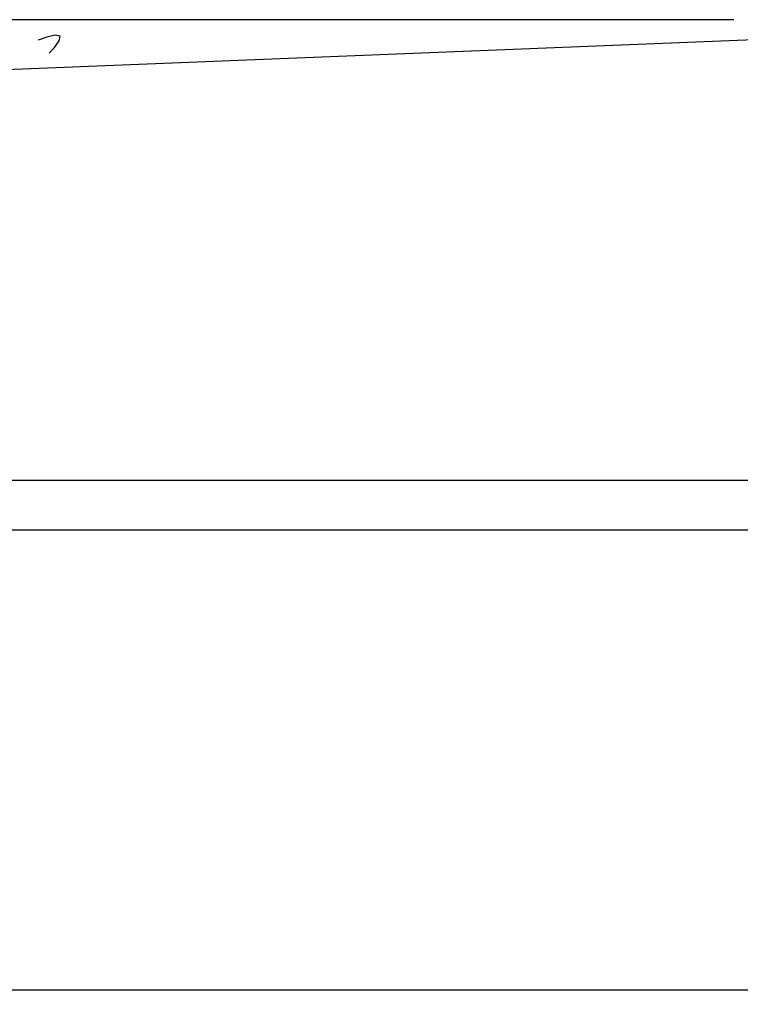
# Model space of a CAD drawing. Units: millimetres. Extents: x 5 to 162, y -7 to 10.
# Drawn here: x 162 to 162, y 5 to 5 of the extents above; entities that cross this region are included whole.
import ezdxf

# ---------------------------------------------------------------- set-up
doc = ezdxf.new("R2010")
doc.units = ezdxf.units.MM
for name, color, linetype in [('BEPL1', 7, 'Continuous'), ('BEPL2', 7, 'Continuous'), ('BEPL4', 7, 'Continuous'), ('SCHATT20', 131, 'Continuous')]:
    doc.layers.add(name, color=color, linetype=linetype)
pattern_1 = [(0, (-0.05153146784292062, 9.367341796505857), (0, 6.985), [5.08, -1.905]), (90, (-0.05153146784292062, 9.367341796505857), (-6.985, 4.277078946022131e-16), [5.08, -1.905])]
pattern_2 = [(0, (0, 0), (0, 6.985), [5.08, -1.905]), (90, (0, 0), (-6.985, 4.277078946022131e-16), [5.08, -1.905])]

msp = doc.modelspace()

# ---------------------------------------------------------------- hatches: boundary and pattern name
at = {"layer": 'SCHATT20'}
h = msp.add_hatch(dxfattribs=at)
h.set_pattern_fill('ANGLE', color=256)
h.set_pattern_definition(pattern_1)
edge = h.paths.add_edge_path()
edge.add_line((161.8064721185356, 4.539626699598474), (161.8061599646502, 4.539446477800517))
edge.add_line((161.8061599646502, 4.539446477800517), (161.8056048693459, 4.539259831972909))
edge.add_line((161.8056048693459, 4.539259831972909), (161.8056048693459, 4.537175358281443))
edge.add_line((161.8056048693459, 4.537175358281443), (161.8061598957881, 4.537361981339528))
edge.add_line((161.8061598957881, 4.537361981339528), (161.8064721185356, 4.537049758592009))
edge.add_line((161.8064721185356, 4.537049758592009), (161.8061599660325, 4.536869537592122))
edge.add_line((161.8061599660325, 4.536869537592122), (161.8056048693459, 4.536682891079627))
edge.add_line((161.8056048693459, 4.536682891079627), (161.8056048693459, 4.534598409890587))
edge.add_line((161.8056048693459, 4.534598409890587), (161.806159901479, 4.534785034642126))
edge.add_line((161.806159901479, 4.534785034642126), (161.8064721185356, 4.534472817585544))
edge.add_line((161.8064721185356, 4.534472817585544), (161.8061599386036, 4.534292580749574))
edge.add_line((161.8061599386036, 4.534292580749574), (161.8056048693459, 4.534105943515211))
edge.add_line((161.8056048693459, 4.534105943515211), (161.8056048693459, 4.532021461279659))
edge.add_line((161.8056048693459, 4.532021461279659), (161.8061599071699, 4.532208087944726))
edge.add_line((161.8061599071699, 4.532208087944726), (161.8064721217745, 4.531895873340137))
edge.add_line((161.8064721217745, 4.531895873340137), (161.8061599337461, 4.531715630838629))
edge.add_line((161.8061599337461, 4.531715630838629), (161.8056048693459, 4.531528995182169))
edge.add_line((161.8056048693459, 4.531528995182169), (161.8056048693459, 4.543562268544908))
edge.add_line((161.8056048693459, 4.543562268544908), (161.8033748175159, 4.542812432254052))
edge.add_line((161.8033748175159, 4.542812432254052), (161.8033748175159, 4.530779159330543))
edge.add_line((161.8033748175159, 4.530779159330543), (161.8028198108188, 4.530592543076263))
edge.add_line((161.8028198108188, 4.530592543076263), (161.8025076041876, 4.530904748716348))
edge.add_line((161.8025076041876, 4.530904748716348), (161.8028198461789, 4.53108502134116))
edge.add_line((161.8028198461789, 4.53108502134116), (161.8033748175159, 4.531271625650533))
edge.add_line((161.8033748175159, 4.531271625650533), (161.8033748175159, 4.533356107886092))
edge.add_line((161.8033748175159, 4.533356107886092), (161.8028198058696, 4.533169490023058))
edge.add_line((161.8028198058696, 4.533169490023058), (161.8025076015769, 4.533481693324569))
edge.add_line((161.8025076015769, 4.533481693324569), (161.8028198565289, 4.533661973432183))
edge.add_line((161.8028198565289, 4.533661973432183), (161.8033748175159, 4.533848574261461))
edge.add_line((161.8033748175159, 4.533848574261461), (161.8033748175159, 4.535933055228001))
edge.add_line((161.8033748175159, 4.535933055228001), (161.802819800428, 4.535746435479921))
edge.add_line((161.802819800428, 4.535746435479921), (161.8025076015769, 4.536058634331033))
edge.add_line((161.8025076015769, 4.536058634331033), (161.8028198825758, 4.536238929476821))
edge.add_line((161.8028198825758, 4.536238929476821), (161.8033748175159, 4.53642552176808))
edge.add_line((161.8033748175159, 4.53642552176808), (161.8033748175159, 4.538509997005519))
edge.add_line((161.8033748175159, 4.538509997005519), (161.802819800428, 4.538323377477512))
edge.add_line((161.802819800428, 4.538323377477512), (161.8025076022053, 4.538635575700277))
edge.add_line((161.8025076022053, 4.538635575700277), (161.8028198866864, 4.538815872856548))
edge.add_line((161.8028198866864, 4.538815872856548), (161.8033748175159, 4.539002463600977))
edge.add_line((161.8033748175159, 4.539002463600977), (161.8033748175159, 4.539915229120708))
edge.add_line((161.8033748175159, 4.539915229120708), (161.7955698428316, 4.539915229120708))
edge.add_line((161.7955698428316, 4.539915229120708), (161.7955698428316, 4.550343449786005))
edge.add_arc((161.7982844856936, 4.550404186817565), 0.002715322237796372, 93.57202443472772, 181.2817137428786, ccw=False)
edge.add_line((161.7981153124024, 4.553114233911747), (161.8002775219309, 4.553200722289888))
edge.add_line((161.8002775219309, 4.553200722289888), (161.8002775219309, 4.553700155084439))
edge.add_line((161.8002775219309, 4.553700155084439), (161.808702165922, 4.553700155084439))
edge.add_line((161.808702165922, 4.553700155084439), (161.808702165922, 4.553537708037849))
edge.add_line((161.808702165922, 4.553537708037849), (161.8650151949456, 4.555790229120707))
edge.add_line((161.8650151949456, 4.555790229120707), (161.9037901656405, 4.555790229120707))
edge.add_line((161.9037901656405, 4.555790229120707), (161.9037901656405, 4.539915229120708))
edge.add_line((161.9037901656405, 4.539915229120708), (161.8061835890133, 4.539915229120708))
edge.add_line((161.8061835890133, 4.539915229120708), (161.8064721185356, 4.539626699598474))
edge = h.paths.add_edge_path(flags=16)
edge.add_arc((161.8104798807757, 4.548168993726383), 0.004875665578620544, 111.3835683287448, 179.0614361812084)
edge.add_line((161.8056048693459, 4.548248858573117), (161.8056048693459, 4.544906181958713))
edge.add_line((161.8056048693459, 4.544906181958713), (161.8061598960374, 4.545092805100649))
edge.add_line((161.8061598960374, 4.545092805100649), (161.8064721181727, 4.54478058197417))
edge.add_line((161.8064721181727, 4.54478058197417), (161.8061599673783, 4.544600361388621))
edge.add_line((161.8061599673783, 4.544600361388621), (161.8056048693459, 4.544413714479011))
edge.add_line((161.8056048693459, 4.544413714479011), (161.8056048693459, 4.542329240181187))
edge.add_line((161.8056048693459, 4.542329240181187), (161.8061598960375, 4.542515863103057))
edge.add_line((161.8061598960375, 4.542515863103057), (161.8064721181728, 4.542203640967733))
edge.add_line((161.8064721181728, 4.542203640967733), (161.8061599687605, 4.542023421180196))
edge.add_line((161.8061599687605, 4.542023421180196), (161.8028198014192, 4.540900318483987))
edge.add_line((161.8028198014192, 4.540900318483987), (161.8025076028336, 4.541212517069522))
edge.add_line((161.8025076028336, 4.541212517069522), (161.8028198866864, 4.541392813862985))
edge.add_line((161.8028198866864, 4.541392813862985), (161.8033748175159, 4.541579404552063))
edge.add_line((161.8033748175159, 4.541579404552063), (161.8033748175159, 4.543663878849891))
edge.add_line((161.8033748175159, 4.543663878849891), (161.8028198021609, 4.543477259739844))
edge.add_line((161.8028198021609, 4.543477259739844), (161.8025076028336, 4.543789458076052))
edge.add_line((161.8025076028336, 4.543789458076052), (161.8028198811923, 4.543969752688894))
edge.add_line((161.8028198811923, 4.543969752688894), (161.8033748175159, 4.544156345445344))
edge.add_line((161.8033748175159, 4.544156345445344), (161.8033748175159, 4.548248919050833))
edge.add_arc((161.7984998070772, 4.548168993726365), 0.004875665578626532, 0.9392746108194346, 68.61643056941139)
edge.add_line((161.8002775223959, 4.552709020497256), (161.8087021655444, 4.552709020531452))
edge = h.paths.add_edge_path()
edge.add_arc((161.7764420959116, 4.547978884309993), 0.004875665578626634, 0.9392746108924862, 68.61643643716485)
edge.add_line((161.7782198107653, 4.552518911262944), (161.7782198107653, 4.553567524383681))
edge.add_line((161.7782198107653, 4.553567524383681), (161.7226521904148, 4.555790229120707))
edge.add_line((161.7226521904148, 4.555790229120707), (161.6838772266631, 4.555790229120707))
edge.add_line((161.6838772266631, 4.555790229120707), (161.6838772266631, 4.539915229120708))
edge.add_line((161.6838772266631, 4.539915229120708), (161.7226513686339, 4.539915229120708))
edge.add_line((161.7226513686339, 4.539915229120708), (161.7813171063502, 4.539915261386887))
edge.add_line((161.7813171063502, 4.539915261386887), (161.7813171063502, 4.540896828482441))
edge.add_line((161.7813171063502, 4.540896828482441), (161.7807620902535, 4.540710209067622))
edge.add_line((161.7807620902535, 4.540710209067622), (161.780449891668, 4.541022407653156))
edge.add_line((161.780449891668, 4.541022407653156), (161.7807621755207, 4.541202704446619))
edge.add_line((161.7807621755207, 4.541202704446619), (161.7813171063502, 4.541389295135697))
edge.add_line((161.7813171063502, 4.541389295135697), (161.7813171063502, 4.543473769433525))
edge.add_line((161.7813171063502, 4.543473769433525), (161.7807620909952, 4.543287150323478))
edge.add_line((161.7807620909952, 4.543287150323478), (161.7804498916679, 4.543599348659686))
edge.add_line((161.7804498916679, 4.543599348659686), (161.7807621700267, 4.543779643272528))
edge.add_line((161.7807621700267, 4.543779643272528), (161.7813171063502, 4.543966236028978))
edge.add_line((161.7813171063502, 4.543966236028978), (161.7813171063502, 4.548058809634467))
edge = h.paths.add_edge_path()
edge.add_line((161.7893813559093, 4.553121062593386), (161.7843156385633, 4.553323691280205))
edge.add_arc((161.7825794852093, 4.553321464836632), 0.001736154781583718, -184.65469601098346, 0.07347608427761543, ccw=False)
edge.add_line((161.7808490565017, 4.553462354557868), (161.7782198107653, 4.553567524383681))
edge.add_line((161.7782198107653, 4.553567524383681), (161.7782198107653, 4.552518911262948))
edge.add_arc((161.7764420959116, 4.547978884309998), 0.004875665578629543, 0.9392746108298979, 68.61643643715718, ccw=False)
edge.add_line((161.7813171063502, 4.548058809634467), (161.7813171063502, 4.543966236028978))
edge.add_line((161.7813171063502, 4.543966236028978), (161.7807621700267, 4.543779643272528))
edge.add_line((161.7807621700267, 4.543779643272528), (161.7804498916679, 4.543599348659686))
edge.add_line((161.7804498916679, 4.543599348659686), (161.7807620909952, 4.543287150323478))
edge.add_line((161.7807620909952, 4.543287150323478), (161.7813171063502, 4.543473769433525))
edge.add_line((161.7813171063502, 4.543473769433525), (161.7813171063502, 4.541389295135697))
edge.add_line((161.7813171063502, 4.541389295135697), (161.7807621755207, 4.541202704446619))
edge.add_line((161.7807621755207, 4.541202704446619), (161.780449891668, 4.541022407653156))
edge.add_line((161.780449891668, 4.541022407653156), (161.7807620902535, 4.540710209067622))
edge.add_line((161.7807620902535, 4.540710209067622), (161.7813171063502, 4.540896828482441))
edge.add_line((161.7813171063502, 4.540896828482441), (161.7813171063502, 4.539915267316132))
edge.add_line((161.7813171063502, 4.539915267316132), (161.7920975425288, 4.539915267316132))
edge.add_line((161.7920975425288, 4.539915267316132), (161.7920975425288, 4.550343451564581))
edge.add_arc((161.7892939851747, 4.550318758192494), 0.002803666100038817, 0.5046407969481747, 88.21420070581487)
h = msp.add_hatch(dxfattribs=at)
h.set_pattern_fill('ANGLE', color=256)
h.set_pattern_definition(pattern_2)
h.paths.add_polyline_path([(161.9037901656405, 4.555790229120707), (161.8650151949456, 4.555790229120707), (161.7981153124024, 4.553114233911747, 0.4025534837117703), (161.7955698428316, 4.550343449786005), (161.7955698428316, 4.539915229120708), (161.9037901656405, 4.539915229120708)])
h.paths.add_polyline_path([(161.8087021656772, 4.552709020583468, 0.3131653711724723), (161.8056048693459, 4.548089128879629), (161.8056048693459, 4.544906181958713), (161.8061598960374, 4.545092805100649), (161.8064721181727, 4.54478058197417), (161.8061599673783, 4.544600361388621), (161.8056048693459, 4.544413714479011), (161.8056048693459, 4.542329240181187), (161.8061598960375, 4.542515863103057), (161.8064721181728, 4.542203640967733), (161.8061599687605, 4.542023421180196), (161.8028198014192, 4.540900318483987), (161.8025076028336, 4.541212517069522), (161.8028198866864, 4.541392813862985), (161.8033748175159, 4.541579404552063), (161.8033748175159, 4.543663878849891), (161.8028198021609, 4.543477259739844), (161.8025076028336, 4.543789458076052), (161.8028198811923, 4.543969752688894), (161.8033748175159, 4.544156345445344), (161.8033748175159, 4.548248919050833, 0.3041910002545501), (161.8002775223959, 4.552709020497256)], flags=16)
h.paths.add_polyline_path([(161.7920975425288, 4.550343451564581, 0.4025528276069967), (161.7893813559093, 4.553121062593386), (161.7866444547564, 4.55323053863571), (161.7866444547564, 4.552518911262952, 0.3131653859737058), (161.7835471581803, 4.547899019463263), (161.7835471581803, 4.544716072542347), (161.7841021848718, 4.544902695684283), (161.7844144070071, 4.544590472557805), (161.7841022562127, 4.544410251972256), (161.7835471581803, 4.544223605062645), (161.7835471581803, 4.542139130764822), (161.7841021848718, 4.542325753686692), (161.7844144070071, 4.542013531551367), (161.7841022575949, 4.54183331176383), (161.7835471581803, 4.541646664334067), (161.7835471581803, 4.539915267316132), (161.7920975425288, 4.539915267316132)], flags=17)
h.paths.add_polyline_path([(161.7920975425288, 4.550343451564581, 0.402552827612287), (161.7893813559092, 4.553121062593388), (161.7843156385633, 4.553323691280205, -1.042136359476455), (161.7808490565017, 4.553462354557868), (161.7226521904148, 4.555790229120707), (161.6838772266631, 4.555790229120707), (161.6838772266631, 4.539915229120708), (161.7226513686339, 4.539915229120708), (161.7920975425288, 4.539915267316132)])
h.paths.add_polyline_path([(161.7841021848718, 4.544902695684283), (161.7844143840948, 4.544590495470196), (161.7844144070071, 4.54459047255781), (161.7841022562127, 4.544410251972256), (161.7835471581803, 4.544223605062645), (161.7835471581803, 4.542139130764822), (161.7841021848718, 4.542325753686692), (161.7844144070071, 4.542013531551367), (161.7841022575949, 4.54183331176383), (161.7807620902535, 4.540710209067622), (161.780449891668, 4.541022407653156), (161.7807621755207, 4.541202704446619), (161.7813171063502, 4.541389295135697), (161.7813171063502, 4.543473769433525), (161.7807620909952, 4.543287150323478), (161.7804498916679, 4.543599348659686), (161.7807621700267, 4.543779643272528)], flags=16)
h.paths.add_polyline_path([(161.7835471581803, 4.54437367026842), (161.7835471581803, 4.544223605062645), (161.7841022562127, 4.544410251972256), (161.7844144369716, 4.544590489857848)], flags=16)
h = msp.add_hatch(dxfattribs=at)
h.set_pattern_fill('ANGLE', color=256)
h.set_pattern_definition(pattern_2)
h.paths.add_polyline_path([(161.9037901656405, 4.555790229120707), (161.8650151949456, 4.555790229120707), (161.808702165922, 4.553537708037849), (161.808702165922, 4.552709020497256), (161.8002775219309, 4.552709020497256), (161.8002775219309, 4.553200722289888), (161.7981153124024, 4.553114233911747, 0.4025534837117702), (161.7955698428316, 4.550343449786005), (161.7955698428316, 4.539915229120708), (161.9037901656405, 4.539915229120708)])
h.paths.add_polyline_path([(161.8056048693459, 4.544563779684785), (161.8056048693459, 4.544413714479011), (161.8061599673783, 4.544600361388621), (161.8064721481372, 4.544780599274207)], flags=16)
h.paths.add_polyline_path([(161.8025075983411, 4.541212521562058), (161.8028198014192, 4.540900318483987), (161.8061599687605, 4.542023421180196), (161.8064721481372, 4.542203658267739)], flags=16)
h.paths.add_polyline_path([(161.7920975425288, 4.550343451564581, 0.4025528276070018), (161.7893813559093, 4.553121062593386), (161.7866444547564, 4.55323053863571), (161.7866444547564, 4.55251891108089), (161.7841190114009, 4.55251891108089, -0.6064210085631949), (161.7810399590176, 4.55251891108089), (161.7782198107653, 4.55251891108089), (161.7782198107653, 4.553567524383681), (161.7226521904148, 4.555790229120707), (161.6838772266631, 4.555790229120707), (161.6838772266631, 4.539915229120708), (161.7226513686339, 4.539915229120708), (161.7920975425288, 4.539915267316132)])
h.paths.add_polyline_path([(161.7835471581803, 4.54437367026842), (161.7835471581803, 4.544223605062645), (161.7841022562127, 4.544410251972256), (161.7844144369716, 4.544590489857842)], flags=16)
h.paths.add_polyline_path([(161.7804498871755, 4.541022412145693), (161.7807620902535, 4.540710209067622), (161.7841022575949, 4.54183331176383), (161.7844144369716, 4.542013548851373)], flags=16)
h.paths.add_polyline_path([(161.9037901656405, 4.538190782967148), (161.6838772266631, 4.538190782967148), (161.6838772266631, 4.522315782967149), (161.9037901656405, 4.522315782967149)])
h.paths.add_polyline_path([(161.7835471581803, 4.536642847357431), (161.7835471581803, 4.536492781663261), (161.7841022548669, 4.536679428175757), (161.7844144387199, 4.536859667275516)], flags=16)
h.paths.add_polyline_path([(161.7835471581803, 4.534065899165238), (161.7835471581803, 4.533915834098845), (161.7841022274379, 4.534102471333209), (161.7844144167686, 4.534282713595518)], flags=16)
h.paths.add_polyline_path([(161.7844144114501, 4.531705763082557), (161.7835471581803, 4.531488950144523), (161.7835471581803, 4.531338885765804), (161.7841022225805, 4.531525521422263)], flags=16)
h.paths.add_polyline_path([(161.7835471581803, 4.528912001541943), (161.7835471581803, 4.528761937374951), (161.7841022146037, 4.528948570129203), (161.7844144002957, 4.529128811854005)], flags=16)
h.paths.add_polyline_path([(161.7835471581803, 4.52633505334975), (161.7835471581803, 4.526184989868337), (161.7841022097472, 4.526371621209729), (161.7844143987276, 4.526551863269765)], flags=16)
h.paths.add_polyline_path([(161.7841021965095, 4.524287134189869), (161.7844144081215, 4.523974922577904), (161.7841022017705, 4.523794669916712), (161.7807620739483, 4.522671580841747), (161.7804498688077, 4.52298378598239), (161.7807621145585, 4.523164060205414)], flags=16)
h.paths.add_polyline_path([(161.7901758468449, 4.537330112542008), (161.7974915450548, 4.537330112542008, 0.3131653578842662), (161.7948019495194, 4.533318342461085), (161.7948019495194, 4.53055380068298), (161.7952839258181, 4.53071586118547), (161.7956039555882, 4.53039583141536), (161.7948019495194, 4.530126163815212), (161.7948019495194, 4.528316057672544), (161.7952839258181, 4.528478118080104), (161.7956039549441, 4.528158088954092), (161.7948019495194, 4.527888421570516), (161.7948019495194, 4.526078315234635), (161.7952839260347, 4.526240375618837), (161.7956039549441, 4.525920346709396), (161.7948019495194, 4.52565067932582), (161.7948019495194, 4.523840581453623), (161.7952839266788, 4.524002642197417), (161.7956039506703, 4.523682618205918), (161.7923834621877, 4.522599757144855), (161.7920634389113, 4.522919780421182), (161.7928654419235, 4.523189447151494), (161.7928654419235, 4.524999545405109), (161.7923834673461, 4.524837485624439), (161.7920634381962, 4.52515751477434), (161.7928654419235, 4.525427181507137), (161.7928654419235, 4.527237287649805), (161.7923834673461, 4.527075227869134), (161.7920634377002, 4.527395256499022), (161.7928654419235, 4.527664923558619), (161.7928654419235, 4.529475029894501), (161.7923834673461, 4.529312970113831), (161.7920634382911, 4.529632999168767), (161.7928654419235, 4.529902666187636), (161.7928654419235, 4.533457099274763, 0.3041910179927212)], flags=16)
h.paths.add_polyline_path([(161.8056048693459, 4.536832956773797), (161.8056048693459, 4.536682891079627), (161.8061599660325, 4.536869537592122), (161.8064721498855, 4.537049776691882)], flags=16)
h.paths.add_polyline_path([(161.8056048693459, 4.534256008581604), (161.8056048693459, 4.534105943515211), (161.8061599386036, 4.534292580749574), (161.8064721279343, 4.534472823011884)], flags=16)
h.paths.add_polyline_path([(161.8064721226157, 4.531895872498922), (161.8056048693459, 4.531679059560889), (161.8056048693459, 4.531528995182169), (161.8061599337461, 4.531715630838629)], flags=16)
h.paths.add_polyline_path([(161.8056048693459, 4.529102110958308), (161.8056048693459, 4.528952046791317), (161.8061599257693, 4.529138679545569), (161.8064721114614, 4.52931892127037)], flags=16)
h.paths.add_polyline_path([(161.8056048693459, 4.526525162766116), (161.8056048693459, 4.526375099284703), (161.8061599209129, 4.526561730626095), (161.8064721098932, 4.526741972686131)], flags=16)
h.paths.add_polyline_path([(161.8025075838738, 4.523173897650658), (161.8028198257241, 4.523354169621779), (161.8061599076752, 4.524477243606235), (161.8064721192872, 4.524165031994269), (161.8061599129362, 4.523984779333078), (161.802819785114, 4.522861690258113)], flags=16)
h.paths.add_polyline_path([(161.9037901656405, 4.426791306354454), (161.8059353932589, 4.426791306354454), (161.8059353932589, 4.426174617557514), (161.8064173678363, 4.426336677338184), (161.8067373969863, 4.426016648188283), (161.8059353932589, 4.425746981455486), (161.8059353932589, 4.423936875312818), (161.8064173678363, 4.424098935093489), (161.8067373974822, 4.423778906463601), (161.8059353932589, 4.423509239404004), (161.8059353932589, 4.421699133068122), (161.8064173678363, 4.421861192848792), (161.8067373968913, 4.421541163793856), (161.8059353932589, 4.421271496774986), (161.8059353932589, 4.41771706368786, 0.3041910280780789), (161.8086249883375, 4.413844050262522), (161.8086249883375, 4.413171914818371), (161.8650152018887, 4.410916306354454), (161.9037901656405, 4.410916306354454)])
h.paths.add_polyline_path([(161.803998885663, 4.420620362279643), (161.8035169093643, 4.420458301777153), (161.8031968795942, 4.420778331547263), (161.803998885663, 4.421047999147411), (161.803998885663, 4.422858105290079), (161.8035169093643, 4.422696044882519), (161.8031968802383, 4.42301607400853), (161.803998885663, 4.423285741392107), (161.803998885663, 4.425095847727988), (161.8035169091477, 4.424933787343786), (161.8031968802383, 4.425253816253226), (161.803998885663, 4.425523483636803), (161.803998885663, 4.42679126815903), (161.7955698497747, 4.42679126815903), (161.7955698497747, 4.416363083910581, 0.4025528276070155), (161.7982860363943, 4.413585472881776), (161.8013092897238, 4.413464542752783), (161.8013092897238, 4.413844050262517, 0.3131653859988667), (161.803998885663, 4.417855820501537)])
h.paths.add_polyline_path([(161.7920975494719, 4.42679126815903), (161.722651375577, 4.42679126815903), (161.6838772266631, 4.426791306354454), (161.6838772266631, 4.410916306354454), (161.7226521973579, 4.410916306354454), (161.7895520799011, 4.413592301563415, 0.4025534837117137), (161.7920975494719, 4.416363085689157)])
h.paths.add_polyline_path([(161.7833389409984, 4.421615030776389), (161.7833389409984, 4.418060597689262, 0.3041910001062094), (161.7860285356732, 4.414187584422018), (161.7787128378671, 4.414187584422018, 0.3131653578842642), (161.7814024334025, 4.418199354502939), (161.7814024334025, 4.420963896281045), (161.7809204571038, 4.420801835778555), (161.7806004273337, 4.421121865548665), (161.7814024334025, 4.421391533148813), (161.7814024334025, 4.423201639291481), (161.7809204571038, 4.423039578883921), (161.7806004279778, 4.423359608009933), (161.7814024334025, 4.423629275393509), (161.7814024334025, 4.42543938172939), (161.7809204568872, 4.425277321345188), (161.7806004279778, 4.425597350254629), (161.7838209155758, 4.426680211339586), (161.7841409447257, 4.426360182189685), (161.7833389409984, 4.426090515456888), (161.7833389409984, 4.42428040931422), (161.7838209155758, 4.424442469094891), (161.7841409452217, 4.424122440465003), (161.7833389409984, 4.423852773405407), (161.7833389409984, 4.422042667069524), (161.7838209155758, 4.422204726850194), (161.7841409446308, 4.421884697795258)], flags=16)
h.paths.add_polyline_path([(161.9037901656405, 4.409191860200894), (161.6838772266631, 4.409191860200894), (161.6838772266631, 4.393316860200895), (161.9037901656405, 4.393316860200895)])
h.paths.add_polyline_path([(161.7892812284803, 4.39430799466684, 0.3131653765811503), (161.7923785249011, 4.398927886405705), (161.7923785249011, 4.402110833326621), (161.7918234982096, 4.401924210184685), (161.7915112839214, 4.402236425464025), (161.7923785249011, 4.402453235600548), (161.7923785249011, 4.402603300806323), (161.7918234268687, 4.402416653896712), (161.7915112760743, 4.402236433311163), (161.7918234982096, 4.401924210184685), (161.7946085767312, 4.40286066983999), (161.7946085767312, 4.398768096234501, 0.3041910002545497), (161.7977058718512, 4.394307994788078)], flags=16)
h.paths.add_polyline_path([(161.7923785249011, 4.405030176552811), (161.7923785249011, 4.405180241534901), (161.7918234254865, 4.404993594105138), (161.7915112461098, 4.404813357017595)], flags=16)
h.paths.add_polyline_path([(161.7915112443615, 4.40739029758698), (161.7954757966988, 4.408381434927966), (161.795163593819, 4.408693637807821), (161.7918234295968, 4.407570537484816)], flags=16)
h = msp.add_hatch(dxfattribs=at)
h.set_pattern_fill('ANGLE', color=256)
h.set_pattern_definition(pattern_1)
h.paths.add_polyline_path([(161.8033748175159, 4.528694677204313), (161.8033748175159, 4.530779159330543), (161.8028198108188, 4.530592543076263), (161.8025076041876, 4.530904748716348), (161.8028198461789, 4.53108502134116), (161.8033748175159, 4.531271625650533), (161.8033748175159, 4.533356107886092), (161.8028198058696, 4.533169490023058), (161.8025076015769, 4.533481693324569), (161.8028198565289, 4.533661973432183), (161.8033748175159, 4.533848574261461), (161.8033748175159, 4.535933055228001), (161.802819800428, 4.535746435479921), (161.8025076015769, 4.536058634331033), (161.8028198825758, 4.536238929476821), (161.8033748175159, 4.53642552176808), (161.8033748175159, 4.538190782967148), (161.7974915454586, 4.538190782967148), (161.7974915454586, 4.537330112700106, 0.3131653859988707), (161.7948019495194, 4.533318342461085), (161.7948019495194, 4.53055380068298), (161.7952839258181, 4.53071586118547), (161.7955550364564, 4.530444750547194), (161.7952839222485, 4.53028822297442), (161.7948019495194, 4.530126163815212), (161.7948019495194, 4.528316057672544), (161.7952839258181, 4.528478118080104), (161.7955550364564, 4.528207007441829), (161.7952839258181, 4.528050481929987), (161.7948019495194, 4.527888421570516), (161.7948019495194, 4.526078315234635), (161.7952839260347, 4.526240375618837), (161.7955550364564, 4.525969265197133), (161.7952839258181, 4.525812739685291), (161.7948019495194, 4.52565067932582), (161.7948019495194, 4.523840581453623), (161.7952839266788, 4.524002642197417), (161.795555037002, 4.523731531874168), (161.7952839532062, 4.523575021859789), (161.7948019495194, 4.523412952339403), (161.7948019495194, 4.522315782967149), (161.8033748175159, 4.522315782967149), (161.8033748175159, 4.523048315100036), (161.802819785114, 4.522861690258113), (161.8025075799733, 4.523173895398756), (161.8028198257241, 4.523354169621779), (161.8061599076752, 4.524477243606235), (161.8064721192872, 4.524165031994269), (161.8061599129362, 4.523984779333078), (161.8056048693459, 4.523798150729163), (161.8056048693459, 4.522315782967149), (161.9037901656405, 4.522315782967149), (161.9037901656405, 4.538190782967148), (161.8056048693459, 4.538190782967148), (161.8056048693459, 4.537175358281443), (161.8061598957881, 4.537361981339528), (161.8064721185356, 4.537049758592009), (161.8061599660325, 4.536869537592122), (161.8056048693459, 4.536682891079627), (161.8056048693459, 4.534598409890587), (161.806159901479, 4.534785034642126), (161.8064721185356, 4.534472817585544), (161.8061599386036, 4.534292580749574), (161.8056048693459, 4.534105943515211), (161.8056048693459, 4.532021461279659), (161.8061599071699, 4.532208087944726), (161.8064721217745, 4.531895873340137), (161.8061599337461, 4.531715630838629), (161.8056048693459, 4.531528995182169), (161.8056048693459, 4.529444513495169)])
h.paths.add_polyline_path([(161.8025075886731, 4.525750846537044), (161.8028197937654, 4.525438641444742), (161.8061599209129, 4.526561730626095), (161.8064721098932, 4.526741972686131)], flags=16)
h.paths.add_polyline_path([(161.8025075961161, 4.528327796949775), (161.8028198014257, 4.528015592631361), (161.8061599257693, 4.529138679545569), (161.8064721114614, 4.52931892127037)], flags=16)
h.paths.add_polyline_path([(161.7928654419235, 4.533457099274763, 0.3041910280780674), (161.7901758468449, 4.537330112700101), (161.7901758468449, 4.538190782967148), (161.7835471581803, 4.538190782967148), (161.7835471581803, 4.536985248865077), (161.7841021846224, 4.537171871923162), (161.7844144073699, 4.536859649175644), (161.7841022548669, 4.536679428175757), (161.7835471581803, 4.536492781663261), (161.7835471581803, 4.534408300474221), (161.7841021903133, 4.53459492522576), (161.7844144073699, 4.534282708169179), (161.7841022274379, 4.534102471333209), (161.7835471581803, 4.533915834098845), (161.7835471581803, 4.531831351863294), (161.7841021960043, 4.53201797852836), (161.7844144106089, 4.531705763923771), (161.7841022225805, 4.531525521422263), (161.7835471581803, 4.531338885765804), (161.7835471581803, 4.529254404078803), (161.7841022009534, 4.529441032572679), (161.7844144132194, 4.529128819315552), (161.7841022146037, 4.528948570129203), (161.7835471581803, 4.528761937374951), (161.7835471581803, 4.526677455632573), (161.7841022059027, 4.526864085625892), (161.7844144174496, 4.526551874078939), (161.7841022097472, 4.526371621209729), (161.7835471581803, 4.526184989868337), (161.7835471581803, 4.52410050729953), (161.7841021965095, 4.524287134189869), (161.7844144081215, 4.523974922577904), (161.7841022017705, 4.523794669916712), (161.7835471581803, 4.523608041312797), (161.7835471581803, 4.522315782967149), (161.7928654419235, 4.522315782967149), (161.7928654419235, 4.522761818611905), (161.7923834621877, 4.522599757144855), (161.7921123572534, 4.522870862079081), (161.7923834658374, 4.523027386768603), (161.7928654419235, 4.523189447151494), (161.7928654419235, 4.524999545405109), (161.7923834673461, 4.524837485624439), (161.7921123572534, 4.525108595717072), (161.7923834709157, 4.525265122974819), (161.7928654419235, 4.525427181507137), (161.7928654419235, 4.527237287649805), (161.7923834673461, 4.527075227869134), (161.7921123563927, 4.527346337961768), (161.7923834661458, 4.527502863326287), (161.7928654419235, 4.527664923558619), (161.7928654419235, 4.529475029894501), (161.7923834673461, 4.529312970113831), (161.7921123572534, 4.529584080206464), (161.792383469407, 4.529740606956916), (161.7928654419235, 4.529902666187636)])
h.paths.add_polyline_path([(161.7835471581803, 4.531338885765804), (161.7841022225805, 4.531525521422263), (161.7844144106089, 4.531705763923771), (161.7841021960043, 4.53201797852836), (161.7835471581803, 4.531831351863294), (161.7835471581803, 4.533915834098845), (161.7841022274379, 4.534102471333209), (161.7844144073699, 4.534282708169179), (161.7841021903133, 4.53459492522576), (161.7835471581803, 4.534408300474221), (161.7835471581803, 4.536492781663261), (161.7841022548669, 4.536679428175757), (161.7844144073699, 4.536859649175644), (161.7841021846224, 4.537171871923162), (161.7835471581803, 4.536985248865077), (161.7835471581803, 4.538190782967148), (161.6838772266631, 4.538190782967148), (161.6838772266631, 4.522315782967149), (161.7835471581803, 4.522315782967149), (161.7835471581803, 4.523608041312797), (161.7841022017705, 4.523794669916712), (161.7844144081215, 4.523974922577904), (161.7841021965095, 4.524287134189869), (161.7835471581803, 4.52410050729953), (161.7835471581803, 4.526184989868337), (161.7841022097472, 4.526371621209729), (161.7844144174496, 4.526551874078939), (161.7841022059027, 4.526864085625892), (161.7835471581803, 4.526677455632573), (161.7835471581803, 4.528761937374951), (161.7841022146037, 4.528948570129203), (161.7844144132194, 4.529128819315552), (161.7841022009534, 4.529441032572679), (161.7835471581803, 4.529254404078803)])
h = msp.add_hatch(dxfattribs=at)
h.set_pattern_fill('ANGLE', color=256)
h.set_pattern_definition(pattern_2)
h.paths.add_polyline_path([(161.7928654419235, 4.529475029894501), (161.7923834673461, 4.529312970113831), (161.7921123572534, 4.529584080206464), (161.7928654419235, 4.53001887405345), (161.7928654419235, 4.533457099274763, 0.3041910280780688), (161.7901758468449, 4.537330112700101), (161.7901758468449, 4.538190782967148), (161.7835471581803, 4.538190782967148), (161.7835471581803, 4.536985248865077), (161.7841021846224, 4.537171871923162), (161.7844144073699, 4.536859649175644), (161.7841022548669, 4.536679428175757), (161.7835471581803, 4.536492781663261), (161.7835471581803, 4.534408300474221), (161.7841021903133, 4.53459492522576), (161.7844144073699, 4.534282708169179), (161.7841022274379, 4.534102471333209), (161.7835471581803, 4.533915834098845), (161.7835471581803, 4.531831351863294), (161.7841021960043, 4.53201797852836), (161.7844144106089, 4.531705763923771), (161.7841022225805, 4.531525521422263), (161.7835471581803, 4.531338885765804), (161.7835471581803, 4.529254404078803), (161.7841022009534, 4.529441032572679), (161.7844144132194, 4.529128819315552), (161.7841022146037, 4.528948570129203), (161.7835471581803, 4.528761937374951), (161.7835471581803, 4.526677455632573), (161.7841022059027, 4.526864085625892), (161.7844144174496, 4.526551874078939), (161.7841022097472, 4.526371621209729), (161.7835471581803, 4.526184989868337), (161.7835471581803, 4.52410050729953), (161.7841021965095, 4.524287134189869), (161.7844144081215, 4.523974922577904), (161.7841022017705, 4.523794669916712), (161.7835471581803, 4.523608041312797), (161.7835471581803, 4.522315782967149), (161.7928654419235, 4.522315782967149), (161.7928654419235, 4.522761818611905), (161.7923834621877, 4.522599757144855), (161.7921123572534, 4.522870862079081), (161.7928654419235, 4.523305655926067), (161.7928654419235, 4.524999545405109), (161.7923834673461, 4.524837485624439), (161.7921123572534, 4.525108595717072), (161.7928654419235, 4.525543388553605), (161.7928654419235, 4.527237287649805), (161.7923834673461, 4.527075227869134), (161.7921123563927, 4.527346337961768), (161.7928654419235, 4.527781132305661)], flags=16)
h.paths.add_polyline_path([(161.9037901656405, 4.538190782967148), (161.7974915454586, 4.538190782967148), (161.7974915454586, 4.537330112700106, 0.3131653859988707), (161.7948019495194, 4.533318342461085), (161.7948019495194, 4.53055380068298), (161.7952839258181, 4.53071586118547), (161.7955550364564, 4.530444750547194), (161.7948019495194, 4.530009956401763), (161.7948019495194, 4.528316057672544), (161.7952839258181, 4.528478118080104), (161.7955550364564, 4.528207007441829), (161.7948019495194, 4.527772213296399), (161.7948019495194, 4.526078315234635), (161.7952839260347, 4.526240375618837), (161.7955550364564, 4.525969265197133), (161.7948019495194, 4.525534471051701), (161.7948019495194, 4.523840581453623), (161.7952839266788, 4.524002642197417), (161.795555037002, 4.523731531874168), (161.7948019495194, 4.523296737413712), (161.7948019495194, 4.522315782967149), (161.9037901656405, 4.522315782967149)], flags=17)
h.paths.add_polyline_path([(161.8061599209129, 4.526561730626095), (161.8064721098932, 4.526741972686131), (161.8056048693459, 4.526525162766116), (161.8056048693459, 4.526375099284703)], flags=16)
h.paths.add_polyline_path([(161.8061599257693, 4.529138679545569), (161.8064721114614, 4.52931892127037), (161.8056048693459, 4.529102110958308), (161.8056048693459, 4.528952046791317)], flags=16)
h.paths.add_polyline_path([(161.8028198461789, 4.53108502134116), (161.8033748175159, 4.531271625650533), (161.8033748175159, 4.533356107886092), (161.8028198058696, 4.533169490023058), (161.8025076015769, 4.533481693324569), (161.8028198565289, 4.533661973432183), (161.8033748175159, 4.533848574261461), (161.8033748175159, 4.535933055228001), (161.802819800428, 4.535746435479921), (161.8025076015769, 4.536058634331033), (161.8028198825758, 4.536238929476821), (161.8061598957881, 4.537361981339528), (161.8064721185356, 4.537049758592009), (161.8061599660325, 4.536869537592122), (161.8056048693459, 4.536682891079627), (161.8056048693459, 4.534598409890587), (161.806159901479, 4.534785034642126), (161.8064721185356, 4.534472817585544), (161.8061599386036, 4.534292580749574), (161.8056048693459, 4.534105943515211), (161.8056048693459, 4.532021461279659), (161.8061599071699, 4.532208087944726), (161.8064721217745, 4.531895873340137), (161.8061599337461, 4.531715630838629), (161.8056048693459, 4.531528995182169), (161.8056048693459, 4.529444513495169), (161.8033748175159, 4.528694677204313), (161.8033748175159, 4.530779159330543), (161.8028198108188, 4.530592543076263), (161.8025076041876, 4.530904748716348)], flags=16)
h.paths.add_polyline_path([(161.8061599076752, 4.524477243606235), (161.8064721192872, 4.524165031994269), (161.8061599129362, 4.523984779333078), (161.802819785114, 4.522861690258113), (161.8025075799733, 4.523173895398756), (161.8028198257241, 4.523354169621779)], flags=16)
h.paths.add_polyline_path([(161.9037901656405, 4.538190782967148), (161.6838772266631, 4.538190782967148), (161.6838772266631, 4.522315782967149), (161.9037901656405, 4.522315782967149)])
h.paths.add_polyline_path([(161.7841022225805, 4.531525521422263), (161.7844144073967, 4.531705762069209), (161.7835471581803, 4.531488950144523), (161.7835471581803, 4.531338885765804)], flags=0)
h.paths.add_polyline_path([(161.7813171063502, 4.531081516234167), (161.7813171063502, 4.533165998469726), (161.7807620947039, 4.532979380606692), (161.7804498904113, 4.533291583908203), (161.7807621453632, 4.533471864015818), (161.7813171063502, 4.533658464845096), (161.7813171063502, 4.535742945811635), (161.7807620892624, 4.535556326063555), (161.7804498904113, 4.535868524914667), (161.7807621714102, 4.536048820060455), (161.7841021846224, 4.537171871923162), (161.7844144073699, 4.536859649175644), (161.7841022548669, 4.536679428175757), (161.7835471581803, 4.536492781663261), (161.7835471581803, 4.534408300474221), (161.7841021903133, 4.53459492522576), (161.7844144073699, 4.534282708169179), (161.7841022274379, 4.534102471333209), (161.7835471581803, 4.533915834098845), (161.7835471581803, 4.531831351863294)], flags=16)
h.paths.add_polyline_path([(161.7841022097472, 4.526371621209729), (161.7844143987276, 4.526551863269765), (161.7835471581803, 4.52633505334975), (161.7835471581803, 4.526184989868337)], flags=0)
h.paths.add_polyline_path([(161.7841022146037, 4.528948570129203), (161.7844144002957, 4.529128811854005), (161.7835471581803, 4.528912001541943), (161.7835471581803, 4.528761937374951)], flags=0)
h.paths.add_polyline_path([(161.7804498721557, 4.522983787915329), (161.7807621145585, 4.523164060205414), (161.7841021965095, 4.524287134189869), (161.7844144081215, 4.523974922577904), (161.7841022017705, 4.523794669916712), (161.7807620739483, 4.522671580841747)], flags=16)
h.paths.add_polyline_path([(161.7901758468449, 4.537330112542008), (161.7974915450548, 4.537330112542008, 0.3131653578842699), (161.7948019495194, 4.533318342461085), (161.7948019495194, 4.53055380068298), (161.7952839258181, 4.53071586118547), (161.7955550364564, 4.530444750547194), (161.7952839222485, 4.53028822297442), (161.7948019495194, 4.530126163815212), (161.7948019495194, 4.528316057672544), (161.7952839258181, 4.528478118080104), (161.7955550364564, 4.528207007441829), (161.7952839258181, 4.528050481929987), (161.7948019495194, 4.527888421570516), (161.7948019495194, 4.526078315234635), (161.7952839260347, 4.526240375618837), (161.7955550364564, 4.525969265197133), (161.7952839258181, 4.525812739685291), (161.7948019495194, 4.52565067932582), (161.7948019495194, 4.523840581453623), (161.7952839266788, 4.524002642197417), (161.795555037002, 4.523731531874168), (161.7952839532062, 4.523575021859789), (161.7923834621877, 4.522599757144855), (161.7921123572534, 4.522870862079081), (161.7923834658374, 4.523027386768603), (161.7928654419235, 4.523189447151494), (161.7928654419235, 4.524999545405109), (161.7923834673461, 4.524837485624439), (161.7921123572534, 4.525108595717072), (161.7923834709157, 4.525265122974819), (161.7928654419235, 4.525427181507137), (161.7928654419235, 4.527237287649805), (161.7923834673461, 4.527075227869134), (161.7921123563927, 4.527346337961768), (161.7923834661458, 4.527502863326287), (161.7928654419235, 4.527664923558619), (161.7928654419235, 4.529475029894501), (161.7923834673461, 4.529312970113831), (161.7921123572534, 4.529584080206464), (161.792383469407, 4.529740606956916), (161.7928654419235, 4.529902666187636), (161.7928654419235, 4.533457099274763, 0.3041910179927083)], flags=16)
h.paths.add_polyline_path([(161.8061599337461, 4.531715630838629), (161.8064721185623, 4.531895871485575), (161.8056048693459, 4.531679059560889), (161.8056048693459, 4.531528995182169)], flags=0)
h = msp.add_hatch(dxfattribs=at)
h.set_pattern_fill('ANGLE', color=256)
h.set_pattern_definition(pattern_2)
h.paths.add_polyline_path([(161.9037901656405, 4.538190782967148), (161.8056048693459, 4.538190782967148), (161.8056048693459, 4.537175358281443), (161.8061598957881, 4.537361981339528), (161.8064721185356, 4.537049758592009), (161.8061599660325, 4.536869537592122), (161.8056048693459, 4.536682891079627), (161.8056048693459, 4.534598409890587), (161.806159901479, 4.534785034642126), (161.8064721185356, 4.534472817585544), (161.8061599386036, 4.534292580749574), (161.8056048693459, 4.534105943515211), (161.8056048693459, 4.532021461279659), (161.8061599071699, 4.532208087944726), (161.8064721217745, 4.531895873340137), (161.8061599337461, 4.531715630838629), (161.8056048693459, 4.531528995182169), (161.8056048693459, 4.529444513495169), (161.8061599121191, 4.529631141989045), (161.8064721243851, 4.529318928731918), (161.8061599257693, 4.529138679545569), (161.8056048693459, 4.528952046791317), (161.8056048693459, 4.526867565048939), (161.8061599170683, 4.527054195042258), (161.8064721286153, 4.526741983495304), (161.8061599209129, 4.526561730626095), (161.8056048693459, 4.526375099284703), (161.8056048693459, 4.524290616715896), (161.8061599076752, 4.524477243606235), (161.8064721192872, 4.524165031994269), (161.8061599129362, 4.523984779333078), (161.8056048693459, 4.523798150729163), (161.8056048693459, 4.522315782967149), (161.9037901656405, 4.522315782967149)], flags=16)
h.paths.add_polyline_path([(161.9037901656405, 4.538190782967148), (161.8056048693459, 4.538190782967148), (161.7974915454586, 4.538190782967148), (161.7974915454586, 4.537330112700106, 0.3131653859988631), (161.7948019495194, 4.533318342461086), (161.7948019495194, 4.53055380068298), (161.7952839258181, 4.53071586118547), (161.7955550364564, 4.530444750547194), (161.7948019495194, 4.530009956401763), (161.7948019495194, 4.528316057672544), (161.7952839258181, 4.528478118080104), (161.7955550364564, 4.528207007441829), (161.7948019495194, 4.527772213296399), (161.7948019495194, 4.526078315234635), (161.7952839260347, 4.526240375618837), (161.7955550364564, 4.525969265197133), (161.7948019495194, 4.525534471051701), (161.7948019495194, 4.523840581453623), (161.7952839266788, 4.524002642197417), (161.795555037002, 4.523731531874168), (161.7948019495194, 4.523296737413712), (161.7948019495194, 4.522315782967149), (161.9037901656405, 4.522315782967149)])
h.paths.add_polyline_path([(161.8061599337461, 4.531715630838629), (161.8064721185623, 4.531895871485575), (161.8056048693459, 4.531679059560889), (161.8056048693459, 4.531528995182169)], flags=0)
h.paths.add_polyline_path([(161.8033748175159, 4.531271625650533), (161.8033748175159, 4.533356107886092), (161.8028198058696, 4.533169490023058), (161.8025076015769, 4.533481693324569), (161.8028198565289, 4.533661973432183), (161.8033748175159, 4.533848574261461), (161.8033748175159, 4.535933055228001), (161.802819800428, 4.535746435479921), (161.8025076015769, 4.536058634331033), (161.8028198825758, 4.536238929476821), (161.8061598957881, 4.537361981339528), (161.8064721185356, 4.537049758592009), (161.8061599660325, 4.536869537592122), (161.8056048693459, 4.536682891079627), (161.8056048693459, 4.534598409890587), (161.806159901479, 4.534785034642126), (161.8064721185356, 4.534472817585544), (161.8061599386036, 4.534292580749574), (161.8056048693459, 4.534105943515211), (161.8056048693459, 4.532021461279659)], flags=16)
h.paths.add_polyline_path([(161.8061599209129, 4.526561730626095), (161.8064721098932, 4.526741972686131), (161.8056048693459, 4.526525162766116), (161.8056048693459, 4.526375099284703)], flags=0)
h.paths.add_polyline_path([(161.8061599257693, 4.529138679545569), (161.8064721114614, 4.52931892127037), (161.8056048693459, 4.529102110958308), (161.8056048693459, 4.528952046791317)], flags=0)
h.paths.add_polyline_path([(161.8061599076752, 4.524477243606235), (161.8064721192872, 4.524165031994269), (161.8061599129362, 4.523984779333078), (161.802819785114, 4.522861690258113), (161.8025075799733, 4.523173895398756), (161.8028198257241, 4.523354169621779)], flags=16)
h.paths.add_polyline_path([(161.7928654419235, 4.533457099274763, 0.3041910280780828), (161.7901758468449, 4.537330112700101), (161.7901758468449, 4.538190782967148), (161.7835471581803, 4.538190782967148), (161.7835471581803, 4.536985248865077), (161.7841021846224, 4.537171871923162), (161.7844144073699, 4.536859649175644), (161.7841022548669, 4.536679428175757), (161.7835471581803, 4.536492781663261), (161.7835471581803, 4.534408300474221), (161.7841021903133, 4.53459492522576), (161.7844144073699, 4.534282708169179), (161.7841022274379, 4.534102471333209), (161.7835471581803, 4.533915834098845), (161.7835471581803, 4.531831351863294), (161.7841021960043, 4.53201797852836), (161.7844144106089, 4.531705763923771), (161.7841022225805, 4.531525521422263), (161.7835471581803, 4.531338885765804), (161.7835471581803, 4.529254404078803), (161.7841022009534, 4.529441032572679), (161.7844144132194, 4.529128819315552), (161.7841022146037, 4.528948570129203), (161.7835471581803, 4.528761937374951), (161.7835471581803, 4.526677455632573), (161.7841022059027, 4.526864085625892), (161.7844144174496, 4.526551874078939), (161.7841022097472, 4.526371621209729), (161.7835471581803, 4.526184989868337), (161.7835471581803, 4.52410050729953), (161.7841021965095, 4.524287134189869), (161.7844144081215, 4.523974922577904), (161.7841022017705, 4.523794669916712), (161.7835471581803, 4.523608041312797), (161.7835471581803, 4.522315782967149), (161.7928654419235, 4.522315782967149), (161.7928654419235, 4.522761818611905), (161.7923834621877, 4.522599757144855), (161.7921123572534, 4.522870862079081), (161.7928654419235, 4.523305655926067), (161.7928654419235, 4.524999545405109), (161.7923834673461, 4.524837485624439), (161.7921123572534, 4.525108595717072), (161.7928654419235, 4.525543388553605), (161.7928654419235, 4.527237287649805), (161.7923834673461, 4.527075227869134), (161.7921123563927, 4.527346337961768), (161.7928654419235, 4.527781132305661), (161.7928654419235, 4.529475029894501), (161.7923834673461, 4.529312970113831), (161.7921123572534, 4.529584080206464), (161.7928654419235, 4.53001887405345)])
h.paths.add_polyline_path([(161.9037901656405, 4.538190782967148), (161.8056048693459, 4.538190782967148), (161.8056048693459, 4.537175358281441), (161.8061598957881, 4.537361981339528), (161.8064721185356, 4.537049758592009), (161.8061599660325, 4.536869537592122), (161.8056048693459, 4.536682891079627), (161.8056048693459, 4.534598409890587), (161.806159901479, 4.534785034642126), (161.8064720952604, 4.534472840860705), (161.8064721185356, 4.534472817585546), (161.8061599386036, 4.534292580749574), (161.8056048693459, 4.534105943515211), (161.8056048693459, 4.532021461279659), (161.8061599071699, 4.532208087944726), (161.8064721217745, 4.531895873340137), (161.8061599337461, 4.531715630838629), (161.8056048693459, 4.531528995182169), (161.8056048693459, 4.529444513495169), (161.8061599121191, 4.529631141989045), (161.8064721243851, 4.529318928731918), (161.8061599257693, 4.529138679545569), (161.8056048693459, 4.528952046791317), (161.8056048693459, 4.526867565048939), (161.8061599007502, 4.527054189555429), (161.8061599170683, 4.527054195042258), (161.8064721286153, 4.526741983495304), (161.8061599209129, 4.526561730626095), (161.8056048693459, 4.526375099284703), (161.8056048693459, 4.524290616715896), (161.8061599076752, 4.524477243606235), (161.8064721192872, 4.524165031994269), (161.8061599129362, 4.523984779333078), (161.8056048693459, 4.523798150729163), (161.8056048693459, 4.522315782967149), (161.9037901656405, 4.522315782967149)], flags=17)

# ---------------------------------------------------------------- linework, layer by layer
at = {"layer": 'BEPL1'}
msp.add_line((161.8480013963483, 4.555822031892296), (161.7483101938828, 4.55582205358354), dxfattribs=at)
at = {"layer": 'BEPL2'}
msp.add_lwpolyline([(161.8243511669255, 4.554662957661122), (161.8245330661769, 4.554867069276696), (161.8246918965608, 4.555089432508794), (161.8247301382646, 4.555248634429944), (161.8245598469432, 4.555283399193286), (161.8242612919796, 4.555213560631046), (161.8239721955881, 4.555110825408036)], dxfattribs=at)
at = {"layer": 'BEPL4'}
for p, q in [((161.7982366610679, 4.553119087858197), (161.8650159762158, 4.555790260371514)), ((161.9037901586955, 4.539915229120708), (161.7955698428316, 4.539915229120708)), ((161.9037901656404, 4.538190782967148), (161.6838772266631, 4.538190782967148)), ((161.9037901656404, 4.522315782967149), (161.6838772266631, 4.522315782967149)), ((161.9037901656404, 4.522315782967149), (161.6838772266631, 4.522315782967149))]:
    msp.add_line(p, q, dxfattribs=at)

doc.saveas('drawing.dxf')
